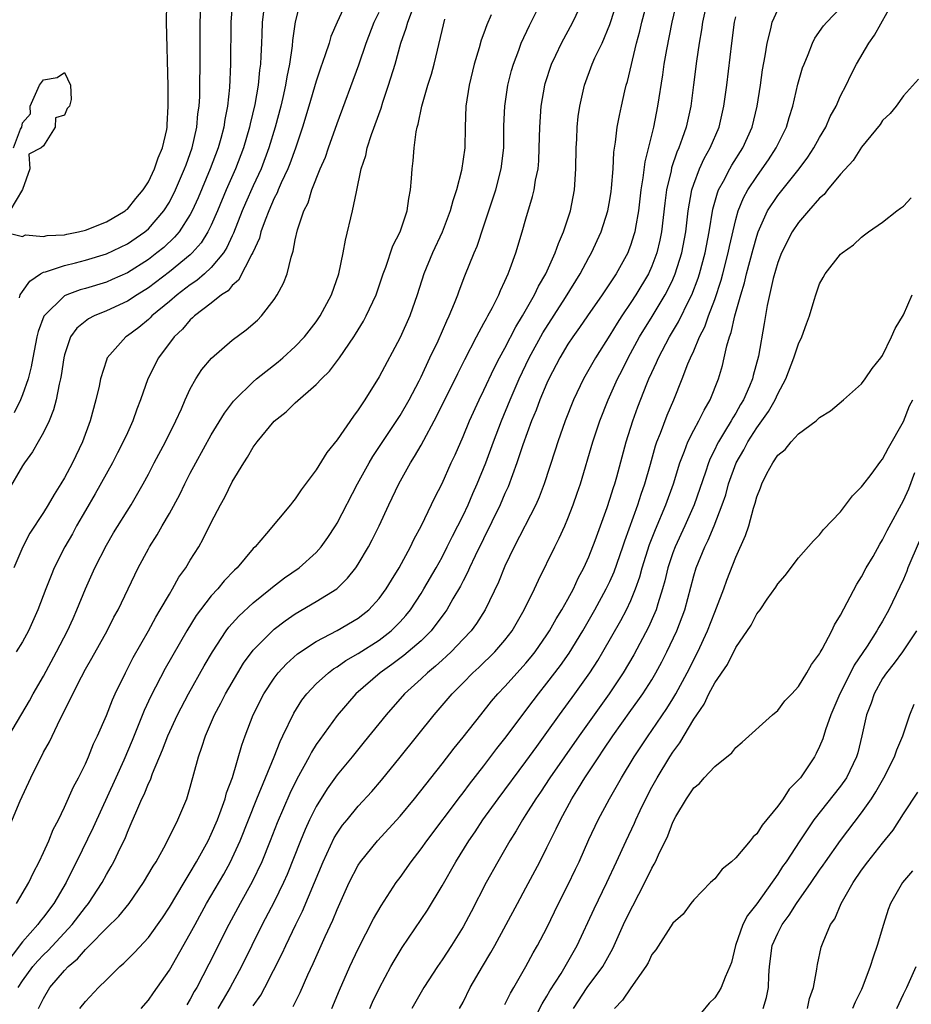
# Model space of a CAD drawing. Units: inches. Extents: x 2517000 to 2520000, y 1560000 to 1563000.
# Drawn here: x 2519175 to 2519260, y 1561793 to 1561887 of the extents above; entities that cross this region are included whole.
import ezdxf

# ---------------------------------------------------------------- set-up
doc = ezdxf.new("R2010")
doc.units = ezdxf.units.IN
doc.header["$MEASUREMENT"] = 0
doc.layers.add('LD25171560_2ft', color=65, linetype='Continuous')

msp = doc.modelspace()

# ---------------------------------------------------------------- linework, layer by layer
at = {"layer": 'LD25171560_2ft'}
for points, elevation in [([(2519180.474, 1561793), (2519181, 1561793.679), (2519182.257, 1561795), (2519183, 1561795.744), (2519184.267, 1561797), (2519184.67, 1561797.33), (2519185.669, 1561798.331), (2519187, 1561799.76), (2519188.345, 1561801.655), (2519189, 1561802.649), (2519190.402, 1561805), (2519191, 1561805.964), (2519191.605, 1561807), (2519192.706, 1561809), (2519193, 1561809.613), (2519193.584, 1561811), (2519193.946, 1561811.946), (2519194.313, 1561813), (2519194.452, 1561813.548), (2519195.013, 1561815.013), (2519195.9, 1561818.1), (2519196.215, 1561819), (2519196.993, 1561821), (2519198.008, 1561823), (2519199, 1561824.496), (2519199.387, 1561825), (2519200.157, 1561825.843), (2519201.211, 1561826.789), (2519203, 1561827.992), (2519205, 1561829.031), (2519207, 1561830.214), (2519207.45, 1561830.55), (2519208.006, 1561831), (2519209, 1561832.081), (2519209.68, 1561833), (2519210.171, 1561833.829), (2519210.911, 1561835), (2519211.988, 1561837), (2519212.315, 1561837.685), (2519213.027, 1561839.027), (2519214.305, 1561841.695), (2519215, 1561843.044), (2519215.878, 1561845), (2519216.237, 1561845.763), (2519217, 1561847.512), (2519217.616, 1561849), (2519218.541, 1561851), (2519219, 1561851.92), (2519219.978, 1561854.022), (2519220.492, 1561855), (2519221, 1561855.923), (2519222.035, 1561857.965), (2519222.687, 1561859), (2519223.815, 1561861), (2519224.182, 1561861.819), (2519224.883, 1561863), (2519225.79, 1561865), (2519226.09, 1561865.91), (2519226.579, 1561867), (2519227.243, 1561869), (2519227.641, 1561871), (2519227.767, 1561873), (2519227.783, 1561875), (2519227.836, 1561875.836), (2519227.883, 1561877), (2519227.99, 1561878.01), (2519228.131, 1561879), (2519228.572, 1561881), (2519229.329, 1561883), (2519229.579, 1561883.579), (2519230.259, 1561885), (2519231, 1561886.774), (2519232.355, 1561891)], 6348), ([(2519201.507, 1561889), (2519201, 1561887.032), (2519200.756, 1561885.244), (2519200.719, 1561884.719), (2519200.47, 1561883), (2519200.206, 1561881.794), (2519200.091, 1561881), (2519199.824, 1561879.824), (2519199.619, 1561879), (2519199.082, 1561877), (2519198.493, 1561875), (2519197.743, 1561873), (2519197, 1561871.394), (2519196.267, 1561869.733), (2519195.952, 1561869), (2519195.121, 1561866.879), (2519195, 1561866.642), (2519194.49, 1561865.51), (2519194.156, 1561865), (2519193, 1561863.604), (2519192.344, 1561863), (2519191.628, 1561862.372), (2519191, 1561861.965), (2519189.739, 1561861), (2519189, 1561860.364), (2519187.334, 1561859), (2519187.174, 1561858.826), (2519187, 1561858.668), (2519186.087, 1561857.912), (2519185, 1561857.101), (2519184.837, 1561857), (2519183.087, 1561855), (2519183, 1561854.772), (2519182.445, 1561853), (2519182.298, 1561852.298), (2519181.995, 1561851), (2519181.445, 1561849), (2519180.711, 1561847), (2519179.759, 1561845), (2519179, 1561843.576), (2519178.662, 1561843), (2519178.007, 1561841.993), (2519177.442, 1561841), (2519177, 1561840.283), (2519175.711, 1561838.289), (2519175.039, 1561837), (2519174.188, 1561835)], 6332), ([(2519195.011, 1561889), (2519194.876, 1561887), (2519194.844, 1561883), (2519194.75, 1561880.75), (2519194.554, 1561879), (2519194.286, 1561877.714), (2519194.187, 1561877), (2519193.902, 1561875.902), (2519193.646, 1561875), (2519192.907, 1561873), (2519191.745, 1561870.255), (2519191.181, 1561869), (2519191, 1561868.661), (2519189.933, 1561867), (2519189.508, 1561866.493), (2519188.468, 1561865.533), (2519187.815, 1561865), (2519187, 1561864.383), (2519185, 1561863.119), (2519183.538, 1561862.462), (2519183, 1561862.229), (2519181, 1561861.613), (2519180.512, 1561861.488), (2519179.213, 1561861), (2519179, 1561860.901), (2519177.024, 1561858.976), (2519176.491, 1561857.509), (2519176.373, 1561857), (2519175.982, 1561855), (2519175.842, 1561854.158), (2519175.54, 1561853), (2519175, 1561851.488), (2519174.808, 1561851), (2519174.221, 1561849.779)], 6328), ([(2519205.916, 1561889), (2519204.989, 1561887), (2519204.392, 1561885.608), (2519204.225, 1561885), (2519203.87, 1561883.87), (2519203.4, 1561882.6), (2519203, 1561881.381), (2519202.314, 1561879), (2519201.711, 1561877), (2519201.03, 1561874.97), (2519200.504, 1561873.495), (2519200.305, 1561873), (2519199.674, 1561871.674), (2519199.383, 1561871), (2519199.281, 1561870.719), (2519199, 1561870.204), (2519198.473, 1561869), (2519198.122, 1561868.122), (2519197.734, 1561867), (2519197.59, 1561866.41), (2519196.97, 1561865.031), (2519196.88, 1561864.88), (2519195.604, 1561862.395), (2519195, 1561861.887), (2519194.6, 1561861.4), (2519193.988, 1561861), (2519193, 1561860.221), (2519191.385, 1561859), (2519191.196, 1561858.804), (2519191, 1561858.642), (2519190.248, 1561857.752), (2519189.447, 1561857), (2519187.951, 1561855), (2519186.935, 1561853), (2519186.244, 1561851), (2519185.896, 1561850.103), (2519185.531, 1561849), (2519185, 1561847.872), (2519184.611, 1561847), (2519184.053, 1561845.947), (2519183.574, 1561845), (2519181.941, 1561842.059), (2519181, 1561840.467), (2519180.159, 1561839), (2519179.752, 1561838.248), (2519179.044, 1561837), (2519178.027, 1561835), (2519177.722, 1561834.278), (2519177.215, 1561833), (2519176.467, 1561831), (2519175.568, 1561829), (2519175, 1561827.934), (2519174.41, 1561827)], 6334), ([(2519174.712, 1561860.712), (2519174.787, 1561861), (2519175, 1561861.335), (2519175.689, 1561862.311), (2519176.729, 1561863), (2519177, 1561863.156), (2519177.205, 1561863.205), (2519179, 1561863.817), (2519180.059, 1561864.059), (2519181, 1561864.297), (2519183, 1561864.905), (2519185, 1561865.87), (2519186.65, 1561867), (2519187, 1561867.299), (2519188.476, 1561869), (2519189, 1561869.851), (2519189.582, 1561871), (2519190.455, 1561873), (2519190.59, 1561873.41), (2519191.175, 1561875), (2519191.622, 1561877), (2519191.73, 1561878.27), (2519191.842, 1561879), (2519191.895, 1561879.895), (2519191.919, 1561881), (2519191.93, 1561883), (2519191.931, 1561887), (2519192.022, 1561889)], 6326), ([(2519176.54, 1561793), (2519177, 1561793.973), (2519177.6, 1561795), (2519179, 1561796.632), (2519179.351, 1561797), (2519180.25, 1561797.75), (2519181, 1561798.619), (2519181.396, 1561799), (2519183, 1561800.649), (2519184.188, 1561801.812), (2519185.156, 1561803), (2519186.552, 1561805), (2519187.444, 1561806.556), (2519187.731, 1561807), (2519188.656, 1561808.656), (2519189.825, 1561811), (2519190.667, 1561813), (2519191, 1561814.089), (2519191.766, 1561817), (2519192.105, 1561817.895), (2519192.432, 1561819), (2519193.32, 1561821), (2519193.912, 1561822.088), (2519194.368, 1561823), (2519195.515, 1561825), (2519196.086, 1561825.914), (2519197, 1561827.141), (2519198.835, 1561829), (2519199, 1561829.145), (2519200.042, 1561829.958), (2519201, 1561830.618), (2519203, 1561831.778), (2519204.971, 1561833), (2519206, 1561834), (2519206.772, 1561835), (2519207, 1561835.337), (2519207.987, 1561837), (2519208.341, 1561837.659), (2519209.018, 1561839), (2519209.943, 1561841), (2519210.891, 1561843), (2519211.993, 1561845), (2519212.388, 1561845.612), (2519213, 1561846.698), (2519214.519, 1561849.481), (2519216.493, 1561853.508), (2519217.162, 1561854.838), (2519218.301, 1561857), (2519218.53, 1561857.471), (2519219, 1561858.303), (2519219.233, 1561858.767), (2519219.375, 1561859), (2519219.808, 1561859.808), (2519220.408, 1561861), (2519220.579, 1561861.421), (2519221, 1561862.303), (2519221.313, 1561863), (2519221.51, 1561863.51), (2519222.044, 1561865), (2519222.65, 1561867), (2519223, 1561868.25), (2519223.636, 1561870.365), (2519223.785, 1561871), (2519223.919, 1561871.919), (2519224.151, 1561873), (2519224.223, 1561873.778), (2519224.275, 1561875), (2519224.317, 1561877), (2519224.464, 1561879), (2519224.806, 1561881), (2519224.848, 1561881.152), (2519225.427, 1561883), (2519225.846, 1561883.846), (2519226.391, 1561885), (2519227.476, 1561887), (2519228.42, 1561889)], 6346), ([(2519186.301, 1561793), (2519187, 1561793.813), (2519187.483, 1561794.517), (2519189, 1561796.648), (2519191, 1561800.146), (2519191.448, 1561801), (2519192.553, 1561803), (2519194.182, 1561805.818), (2519194.831, 1561807), (2519195, 1561807.343), (2519195.756, 1561809), (2519197.336, 1561813), (2519198.997, 1561816.998), (2519199.551, 1561818.449), (2519199.834, 1561819), (2519200.856, 1561821.144), (2519201.625, 1561822.375), (2519202.102, 1561823), (2519203, 1561823.946), (2519204.167, 1561825), (2519204.642, 1561825.358), (2519205, 1561825.565), (2519205.843, 1561826.157), (2519207, 1561826.829), (2519209, 1561828.119), (2519210.156, 1561829), (2519211, 1561829.839), (2519211.552, 1561830.448), (2519211.981, 1561831), (2519213, 1561832.556), (2519213.277, 1561833), (2519214.429, 1561835), (2519215, 1561836.028), (2519215.504, 1561837), (2519215.984, 1561838.016), (2519216.507, 1561839), (2519217, 1561839.987), (2519217.477, 1561841), (2519217.932, 1561842.068), (2519218.364, 1561843), (2519219.181, 1561845), (2519219.906, 1561847), (2519220.666, 1561849), (2519221.49, 1561851), (2519222.355, 1561853), (2519223.301, 1561855), (2519224.601, 1561857.399), (2519226.763, 1561860.763), (2519228.169, 1561863), (2519229, 1561864.551), (2519229.256, 1561865), (2519230.161, 1561867), (2519230.806, 1561869), (2519231, 1561870.051), (2519231.132, 1561870.868), (2519231.172, 1561871.172), (2519231.306, 1561873), (2519231.39, 1561874.61), (2519231.55, 1561875.55), (2519231.712, 1561877), (2519231.908, 1561878.092), (2519232.103, 1561879), (2519232.432, 1561880.432), (2519232.568, 1561881), (2519232.673, 1561881.326), (2519233.541, 1561885), (2519233.856, 1561886.144), (2519234.051, 1561887), (2519234.59, 1561889)], 6350), ([(2519237.398, 1561889), (2519236.907, 1561887), (2519236.387, 1561884.387), (2519236.162, 1561883), (2519236.023, 1561881.976), (2519235.551, 1561879), (2519235.153, 1561877), (2519234.325, 1561873.675), (2519234.149, 1561872.149), (2519233.962, 1561871), (2519233.722, 1561869), (2519233.429, 1561867.429), (2519233.366, 1561867), (2519233.29, 1561866.71), (2519233, 1561865.79), (2519232.791, 1561865.208), (2519232.703, 1561865), (2519231.611, 1561863), (2519230.27, 1561861), (2519228.867, 1561859), (2519228.117, 1561857.884), (2519227.467, 1561857), (2519227, 1561856.293), (2519226.226, 1561855), (2519225.189, 1561853), (2519225, 1561852.585), (2519224.335, 1561851), (2519223.975, 1561850.025), (2519223.539, 1561849), (2519222.703, 1561846.703), (2519222.144, 1561845), (2519221.298, 1561842.702), (2519221, 1561842.073), (2519220.537, 1561841), (2519218.146, 1561836.146), (2519217.618, 1561835), (2519217.436, 1561834.563), (2519217, 1561833.746), (2519216.755, 1561833.245), (2519216.034, 1561832.034), (2519215.444, 1561831), (2519215.265, 1561830.735), (2519213.955, 1561829), (2519213, 1561828.051), (2519211.366, 1561826.634), (2519210.218, 1561825.782), (2519209.107, 1561825), (2519206.793, 1561823), (2519205, 1561820.932), (2519203.345, 1561818.655), (2519203, 1561818.152), (2519202.553, 1561817.447), (2519202.325, 1561817), (2519201.143, 1561814.857), (2519200.495, 1561813.505), (2519199.29, 1561810.71), (2519198.628, 1561809), (2519197.825, 1561807), (2519196.907, 1561805.093), (2519195.747, 1561803), (2519194.664, 1561801), (2519192.767, 1561797.233), (2519191.611, 1561795), (2519191.381, 1561794.619), (2519191, 1561793.902), (2519190.654, 1561793.346)], 6352), ([(2519240.27, 1561889), (2519239.837, 1561887), (2519239.733, 1561886.267), (2519239.509, 1561885), (2519239.263, 1561883.263), (2519238.982, 1561881.018), (2519238.706, 1561879), (2519238.268, 1561877), (2519237.903, 1561875.903), (2519237.57, 1561875), (2519237.387, 1561874.613), (2519236.884, 1561873.116), (2519236.832, 1561872.832), (2519236.415, 1561871), (2519236.253, 1561869.747), (2519235.934, 1561867), (2519235.777, 1561866.223), (2519235.49, 1561865), (2519235, 1561863.725), (2519234.67, 1561863), (2519233.471, 1561861), (2519233, 1561860.269), (2519232.129, 1561859), (2519231.684, 1561858.316), (2519231, 1561857.172), (2519229.63, 1561855), (2519228.486, 1561853), (2519227.529, 1561851), (2519226.735, 1561849), (2519226.035, 1561847), (2519225.789, 1561846.211), (2519224.732, 1561843), (2519224.259, 1561841.741), (2519223.93, 1561841), (2519221.879, 1561837), (2519221, 1561835.154), (2519220.375, 1561833.625), (2519219.122, 1561831), (2519218.296, 1561829.704), (2519217.762, 1561829), (2519217, 1561828.191), (2519215.864, 1561827), (2519215.427, 1561826.573), (2519215, 1561826.202), (2519214.378, 1561825.622), (2519213.598, 1561825), (2519213, 1561824.429), (2519211.432, 1561823), (2519209.667, 1561821), (2519207.591, 1561818.409), (2519206.445, 1561817), (2519205, 1561815.26), (2519204.055, 1561813.945), (2519203, 1561812.244), (2519202.375, 1561811), (2519201.935, 1561810.065), (2519201.492, 1561809), (2519200.233, 1561805.767), (2519199.893, 1561805), (2519199, 1561803.173), (2519197.859, 1561801), (2519195.872, 1561797), (2519194.813, 1561795), (2519194.119, 1561793.881), (2519193.617, 1561793)], 6354), ([(2519208.11, 1561793), (2519208.382, 1561793.618), (2519209.03, 1561794.97), (2519210.124, 1561797), (2519210.435, 1561797.565), (2519211.193, 1561798.807), (2519213.61, 1561802.39), (2519215, 1561804.683), (2519216.308, 1561807), (2519217.54, 1561809), (2519218.143, 1561809.857), (2519218.901, 1561811), (2519220.357, 1561813), (2519223, 1561816.534), (2519224.023, 1561817.977), (2519225, 1561819.311), (2519226.196, 1561821), (2519227.663, 1561823), (2519229.098, 1561825), (2519229.838, 1561826.162), (2519230.345, 1561827), (2519232.034, 1561829.966), (2519232.576, 1561831), (2519233, 1561831.89), (2519233.458, 1561833), (2519233.864, 1561834.136), (2519234.095, 1561835), (2519234.782, 1561837.218), (2519235.338, 1561838.662), (2519236.346, 1561841), (2519237.054, 1561843), (2519237.661, 1561845), (2519238.114, 1561846.114), (2519238.431, 1561847), (2519239, 1561848.116), (2519239.485, 1561849), (2519239.98, 1561850.019), (2519240.573, 1561851), (2519241.367, 1561853), (2519241.73, 1561854.27), (2519241.906, 1561855), (2519242.146, 1561856.146), (2519242.405, 1561857), (2519242.575, 1561857.425), (2519242.929, 1561859), (2519243.491, 1561861), (2519243.843, 1561862.158), (2519244.035, 1561863), (2519244.648, 1561865.352), (2519245, 1561866.585), (2519245.142, 1561867), (2519246.042, 1561869), (2519247, 1561870.485), (2519249.036, 1561873), (2519249.883, 1561874.117), (2519250.462, 1561875), (2519251, 1561876.013), (2519251.578, 1561877), (2519252.015, 1561877.985), (2519252.563, 1561879), (2519253, 1561879.956), (2519253.529, 1561881), (2519253.992, 1561882.008), (2519254.519, 1561883), (2519255.702, 1561885), (2519256.24, 1561885.759), (2519258.036, 1561889)], 6362), ([(2519173.209, 1561867), (2519175, 1561866.567), (2519175.281, 1561866.719), (2519177, 1561866.552), (2519177.35, 1561866.65), (2519179, 1561866.73), (2519179.216, 1561866.784), (2519180.344, 1561867), (2519181, 1561867.167), (2519183, 1561867.964), (2519184.779, 1561869), (2519184.893, 1561869.107), (2519185, 1561869.183), (2519185.811, 1561870.19), (2519186.509, 1561871), (2519187, 1561871.764), (2519187.601, 1561873), (2519187.937, 1561874.063), (2519188.354, 1561875), (2519188.749, 1561876.749), (2519188.783, 1561877), (2519188.779, 1561877.221), (2519188.896, 1561879), (2519188.88, 1561880.88), (2519188.733, 1561887), (2519188.759, 1561888.759)], 6324), ([(2519197.981, 1561887.981), (2519197.853, 1561887), (2519197.824, 1561885.824), (2519197.776, 1561885), (2519197.739, 1561883.739), (2519197.685, 1561883), (2519197.593, 1561882.407), (2519197.473, 1561881), (2519197.156, 1561879.156), (2519196.708, 1561877.292), (2519196.652, 1561877), (2519196.071, 1561875), (2519195.311, 1561873), (2519194.431, 1561871), (2519193.588, 1561869), (2519193, 1561867.652), (2519192.68, 1561867), (2519192.039, 1561865.962), (2519191.191, 1561865), (2519191, 1561864.822), (2519189, 1561863.188), (2519187, 1561861.675), (2519185.92, 1561861), (2519185, 1561860.392), (2519183, 1561859.469), (2519181.833, 1561859), (2519181.291, 1561858.709), (2519180.18, 1561857.82), (2519179.583, 1561857), (2519179, 1561855.291), (2519178.927, 1561855), (2519178.692, 1561853.308), (2519178.631, 1561853), (2519178.503, 1561852.503), (2519178.213, 1561851), (2519177.955, 1561850.045), (2519177.532, 1561849), (2519177, 1561847.881), (2519176.506, 1561847), (2519175.95, 1561846.05), (2519175.188, 1561845), (2519175, 1561844.701), (2519173.643, 1561842.357)], 6330), ([(2519173.701, 1561819), (2519175.674, 1561822.326), (2519176.033, 1561823), (2519177, 1561824.685), (2519178.249, 1561827), (2519179.29, 1561829), (2519179.815, 1561830.185), (2519180.196, 1561831), (2519180.998, 1561833.003), (2519181.882, 1561835), (2519183, 1561837.157), (2519183.682, 1561838.318), (2519185.345, 1561841), (2519186.506, 1561843), (2519187, 1561843.918), (2519187.555, 1561845), (2519188.621, 1561847), (2519189.624, 1561849), (2519190.147, 1561850.147), (2519190.509, 1561851), (2519191, 1561852.062), (2519191.527, 1561853), (2519192.101, 1561853.899), (2519193.01, 1561854.99), (2519195, 1561856.7), (2519196.337, 1561857.662), (2519197.391, 1561858.609), (2519197.796, 1561859), (2519199, 1561860.554), (2519199.295, 1561861), (2519199.885, 1561862.115), (2519200.224, 1561863), (2519200.611, 1561864.611), (2519200.819, 1561865.181), (2519201, 1561866.247), (2519201.214, 1561867.215), (2519201.809, 1561869), (2519202.225, 1561869.776), (2519202.59, 1561871), (2519203.392, 1561873), (2519203.876, 1561874.124), (2519204.163, 1561875), (2519205, 1561877.335), (2519207.069, 1561882.931), (2519207.774, 1561885), (2519208.538, 1561887), (2519209, 1561887.928)], 6336), ([(2519173.723, 1561810.277), (2519174.793, 1561812.793), (2519175.796, 1561815), (2519177, 1561817.419), (2519177.57, 1561818.43), (2519178.584, 1561820.584), (2519178.874, 1561821.126), (2519179, 1561821.406), (2519179.553, 1561822.447), (2519179.803, 1561823), (2519180.62, 1561824.62), (2519181, 1561825.327), (2519181.611, 1561826.389), (2519183.057, 1561829), (2519183.713, 1561830.287), (2519184.107, 1561831), (2519186.038, 1561835), (2519187, 1561836.818), (2519187.1, 1561837), (2519187.851, 1561838.149), (2519188.321, 1561839), (2519189, 1561840.16), (2519190.002, 1561841.998), (2519190.481, 1561843), (2519191, 1561844.019), (2519191.524, 1561845), (2519193, 1561847.664), (2519194.256, 1561849.744), (2519195.123, 1561850.877), (2519195.235, 1561851), (2519197, 1561852.717), (2519197.324, 1561853), (2519199.379, 1561854.621), (2519199.814, 1561855), (2519201, 1561856.071), (2519201.894, 1561857), (2519203, 1561858.439), (2519203.387, 1561859), (2519204.452, 1561861), (2519205.153, 1561863), (2519205.577, 1561865), (2519205.792, 1561866.208), (2519206.461, 1561869), (2519206.832, 1561870.832), (2519207.301, 1561873), (2519207.723, 1561874.277), (2519207.869, 1561875), (2519208.283, 1561876.283), (2519209.191, 1561878.809), (2519209.358, 1561879.358), (2519209.91, 1561881), (2519210.525, 1561883), (2519211.083, 1561885), (2519211.59, 1561886.41), (2519211.74, 1561887), (2519212.168, 1561888.168)], 6338), ([(2519174.588, 1561795), (2519175, 1561795.653), (2519175.993, 1561797), (2519176.457, 1561797.543), (2519177, 1561798.109), (2519177.458, 1561798.542), (2519179.745, 1561801), (2519181, 1561802.653), (2519181.287, 1561803), (2519182.591, 1561805), (2519183, 1561805.766), (2519183.458, 1561806.542), (2519183.708, 1561807), (2519184.343, 1561808.343), (2519184.778, 1561809.222), (2519185, 1561809.8), (2519185.375, 1561810.625), (2519185.886, 1561811.886), (2519186.378, 1561813), (2519186.587, 1561813.413), (2519187, 1561814.444), (2519187.189, 1561814.811), (2519187.39, 1561815.39), (2519188.356, 1561817.644), (2519188.859, 1561819), (2519189.781, 1561821), (2519190.829, 1561823), (2519192.329, 1561825.671), (2519193.101, 1561827), (2519194.433, 1561829), (2519194.671, 1561829.329), (2519195.614, 1561830.386), (2519197, 1561831.676), (2519198.643, 1561833), (2519198.83, 1561833.17), (2519199.968, 1561834.032), (2519201.369, 1561835), (2519203, 1561836.462), (2519203.476, 1561837), (2519204.112, 1561837.888), (2519204.852, 1561839), (2519205, 1561839.245), (2519206.95, 1561843), (2519208.046, 1561845), (2519208.4, 1561845.6), (2519211, 1561849.526), (2519211.856, 1561851), (2519212.812, 1561852.812), (2519213, 1561853.183), (2519213.844, 1561855), (2519214.616, 1561856.616), (2519215.458, 1561858.542), (2519215.693, 1561859), (2519216.199, 1561860.199), (2519216.5, 1561861), (2519216.625, 1561861.375), (2519217.182, 1561862.819), (2519218.051, 1561865), (2519218.34, 1561865.66), (2519219, 1561867.587), (2519219.851, 1561870.149), (2519220.114, 1561871), (2519220.644, 1561873), (2519220.88, 1561875), (2519220.897, 1561877.103), (2519220.977, 1561879), (2519221.284, 1561881), (2519221.628, 1561882.372), (2519221.802, 1561883), (2519222.308, 1561884.308), (2519222.556, 1561885), (2519223.334, 1561886.665), (2519224.014, 1561888.014)], 6344), ([(2519200.808, 1561793.192), (2519201, 1561793.596), (2519201.478, 1561794.522), (2519202.22, 1561796.22), (2519202.717, 1561797.283), (2519203.86, 1561799.86), (2519204.587, 1561801.413), (2519205, 1561802.431), (2519206.159, 1561805), (2519207, 1561806.659), (2519207.22, 1561807), (2519208.837, 1561809), (2519211, 1561811.348), (2519212.361, 1561813), (2519215, 1561816.315), (2519216.172, 1561817.828), (2519217, 1561818.847), (2519218.69, 1561821), (2519219.719, 1561822.281), (2519220.33, 1561823), (2519221, 1561823.705), (2519222.153, 1561825), (2519223, 1561825.923), (2519223.488, 1561826.512), (2519223.869, 1561827), (2519225, 1561828.625), (2519225.244, 1561829), (2519225.867, 1561830.133), (2519226.425, 1561831), (2519227, 1561832.02), (2519227.529, 1561833), (2519227.985, 1561834.015), (2519228.523, 1561835), (2519229, 1561836.044), (2519229.603, 1561837.603), (2519230.733, 1561840.733), (2519231, 1561841.527), (2519231.339, 1561842.661), (2519231.462, 1561843), (2519231.652, 1561843.652), (2519232.56, 1561847), (2519233.198, 1561849), (2519233.678, 1561850.323), (2519234.527, 1561852.527), (2519234.719, 1561853), (2519235, 1561853.623), (2519235.445, 1561854.556), (2519235.622, 1561855), (2519236.699, 1561857), (2519237.558, 1561858.442), (2519238.603, 1561860.603), (2519238.808, 1561861), (2519239.409, 1561862.591), (2519239.536, 1561863), (2519240.076, 1561865), (2519240.46, 1561867), (2519240.823, 1561869.177), (2519241.259, 1561870.742), (2519241.366, 1561871), (2519241.824, 1561871.824), (2519242.427, 1561873), (2519242.632, 1561873.369), (2519243.667, 1561875), (2519244.566, 1561877), (2519245.055, 1561879), (2519245.354, 1561881), (2519245.544, 1561882.456), (2519245.794, 1561883.794), (2519245.983, 1561885), (2519246.345, 1561886.345), (2519246.481, 1561887), (2519247, 1561888.149)], 6358), ([(2519204.5, 1561793), (2519205.232, 1561794.768), (2519206.216, 1561797), (2519207, 1561798.706), (2519208.461, 1561801.54), (2519209.194, 1561802.806), (2519210.638, 1561805), (2519211, 1561805.487), (2519212.062, 1561807), (2519213, 1561808.212), (2519213.541, 1561809), (2519216.751, 1561813.249), (2519217, 1561813.555), (2519217.617, 1561814.383), (2519219, 1561816.139), (2519220.228, 1561817.772), (2519221, 1561818.743), (2519223.674, 1561822.327), (2519224.191, 1561823), (2519225, 1561823.993), (2519226.301, 1561825.699), (2519227.119, 1561826.882), (2519228.41, 1561829), (2519229.574, 1561831), (2519230.664, 1561833), (2519231, 1561833.707), (2519231.399, 1561834.601), (2519232.231, 1561837), (2519232.416, 1561837.584), (2519233.663, 1561841), (2519233.991, 1561842.009), (2519234.35, 1561843), (2519234.888, 1561844.888), (2519235.365, 1561846.635), (2519235.491, 1561847), (2519235.827, 1561847.827), (2519236.461, 1561849.538), (2519237.109, 1561851), (2519237.909, 1561853), (2519238.45, 1561854.45), (2519238.681, 1561855), (2519239, 1561855.682), (2519239.556, 1561857), (2519240.046, 1561857.954), (2519240.414, 1561859), (2519241, 1561860.56), (2519241.598, 1561862.402), (2519241.759, 1561863), (2519242.276, 1561865), (2519242.394, 1561865.606), (2519243, 1561868.18), (2519243.232, 1561869), (2519243.744, 1561870.256), (2519244.156, 1561871), (2519245, 1561872.285), (2519245.532, 1561873), (2519246.129, 1561873.871), (2519246.866, 1561875), (2519247.83, 1561877), (2519248.086, 1561877.914), (2519248.436, 1561879), (2519248.927, 1561881.073), (2519249.374, 1561882.626), (2519249.516, 1561883), (2519249.904, 1561883.904), (2519250.322, 1561885), (2519250.551, 1561885.449), (2519251.375, 1561886.625), (2519251.684, 1561887), (2519253, 1561888.342)], 6360), ([(2519219.674, 1561887.674), (2519219.266, 1561886.734), (2519219, 1561885.947), (2519218.741, 1561885.259), (2519218.549, 1561884.55), (2519218.075, 1561883), (2519217.586, 1561881), (2519217.274, 1561879), (2519217.205, 1561877), (2519217.159, 1561875), (2519216.847, 1561872.847), (2519216.378, 1561871), (2519216.029, 1561869.971), (2519215.79, 1561869), (2519215.008, 1561866.992), (2519214.081, 1561865), (2519213.253, 1561863), (2519212.616, 1561861), (2519211.919, 1561859), (2519211, 1561856.93), (2519209, 1561853.188), (2519207.634, 1561851), (2519207.369, 1561850.631), (2519207, 1561850.038), (2519206.549, 1561849.451), (2519205, 1561847.179), (2519204.011, 1561845.989), (2519203, 1561844.344), (2519201.563, 1561842.436), (2519201, 1561841.557), (2519200.745, 1561841.256), (2519200.556, 1561841), (2519198.265, 1561838.265), (2519197.18, 1561837), (2519197, 1561836.824), (2519195.468, 1561835), (2519195.223, 1561834.777), (2519194.241, 1561833.759), (2519193.608, 1561833), (2519193, 1561832.339), (2519191.969, 1561831), (2519191.56, 1561830.44), (2519190.673, 1561829), (2519188.598, 1561825.402), (2519187.227, 1561822.773), (2519186.605, 1561821.395), (2519185.462, 1561818.538), (2519184.672, 1561816.672), (2519183.899, 1561815), (2519181.751, 1561810.249), (2519180.152, 1561807), (2519179.761, 1561806.239), (2519179.171, 1561805), (2519177.984, 1561803), (2519177, 1561801.704), (2519176.683, 1561801.317), (2519176.46, 1561801), (2519175, 1561799.351), (2519173.227, 1561797)], 6342), ([(2519174.428, 1561803), (2519175.605, 1561805), (2519176.034, 1561805.966), (2519176.586, 1561807), (2519177, 1561807.872), (2519177.506, 1561809), (2519177.93, 1561810.07), (2519178.428, 1561811), (2519179, 1561812.187), (2519179.867, 1561814.133), (2519180.338, 1561815), (2519181, 1561816.32), (2519181.3, 1561817), (2519181.783, 1561818.217), (2519182.156, 1561819), (2519183, 1561820.923), (2519183.588, 1561822.412), (2519183.851, 1561823), (2519184.805, 1561825), (2519185.548, 1561826.452), (2519187.007, 1561829), (2519187.708, 1561830.291), (2519188.14, 1561831), (2519189, 1561832.5), (2519189.308, 1561833), (2519189.904, 1561834.096), (2519190.559, 1561835), (2519191, 1561835.74), (2519191.798, 1561837), (2519192.228, 1561837.772), (2519193, 1561839.331), (2519193.868, 1561841), (2519194.276, 1561841.724), (2519195, 1561843.195), (2519196.095, 1561845), (2519196.467, 1561845.533), (2519197, 1561846.485), (2519197.372, 1561847), (2519199, 1561848.964), (2519200.144, 1561849.856), (2519201, 1561850.722), (2519203, 1561852.459), (2519203.497, 1561853), (2519204.272, 1561853.728), (2519205.214, 1561855), (2519206.59, 1561857), (2519206.753, 1561857.247), (2519207.507, 1561858.493), (2519207.778, 1561859), (2519208.705, 1561861), (2519209.388, 1561863), (2519209.65, 1561863.65), (2519210.322, 1561865.679), (2519211.011, 1561867), (2519211.674, 1561869), (2519211.821, 1561870.179), (2519211.997, 1561871), (2519212.084, 1561872.084), (2519212.136, 1561873), (2519212.237, 1561873.763), (2519212.333, 1561875), (2519212.529, 1561876.529), (2519212.638, 1561877), (2519212.73, 1561877.27), (2519213.065, 1561879), (2519213.652, 1561881), (2519213.98, 1561882.019), (2519214.242, 1561883), (2519215, 1561886.179), (2519215.279, 1561887.279)], 6340), ([(2519197, 1561793.271), (2519197.717, 1561794.283), (2519198.116, 1561795), (2519199.753, 1561798.247), (2519200.092, 1561799), (2519201.062, 1561801), (2519201.711, 1561802.289), (2519202.85, 1561805), (2519203.655, 1561807), (2519204.729, 1561809.271), (2519205, 1561809.723), (2519205.522, 1561810.478), (2519205.939, 1561811), (2519207, 1561812.291), (2519208.3, 1561813.7), (2519209.227, 1561814.773), (2519211, 1561816.946), (2519214.245, 1561821), (2519215.966, 1561823), (2519217, 1561824.032), (2519217.94, 1561825), (2519218.495, 1561825.505), (2519220.032, 1561827), (2519221, 1561828.113), (2519221.683, 1561829), (2519222.825, 1561831), (2519223.81, 1561833), (2519224.187, 1561833.813), (2519225.741, 1561837), (2519226.168, 1561837.832), (2519226.702, 1561839), (2519227, 1561839.696), (2519227.514, 1561841), (2519227.896, 1561842.104), (2519228.187, 1561843), (2519229.363, 1561847), (2519230.031, 1561849), (2519230.824, 1561851), (2519231.723, 1561853), (2519232.163, 1561853.837), (2519232.733, 1561855), (2519233.839, 1561857), (2519235.045, 1561858.955), (2519236.266, 1561861), (2519236.527, 1561861.473), (2519237, 1561862.481), (2519237.224, 1561863), (2519237.851, 1561865), (2519238.23, 1561867), (2519238.474, 1561869), (2519238.82, 1561871), (2519239, 1561871.558), (2519239.541, 1561873), (2519239.996, 1561874.004), (2519240.564, 1561875), (2519241.41, 1561877), (2519241.875, 1561879), (2519242.143, 1561881), (2519242.618, 1561885), (2519242.896, 1561887), (2519243, 1561887.502)], 6356), ([(2519174.134, 1561875), (2519174.804, 1561876.804), (2519174.923, 1561877), (2519175, 1561877.387), (2519175.754, 1561878.246), (2519175.725, 1561879), (2519176.619, 1561881), (2519177, 1561881.509), (2519178.298, 1561881.702), (2519179, 1561882.192), (2519179.565, 1561881), (2519179.63, 1561879.631), (2519179.468, 1561879), (2519179.244, 1561878.756), (2519179, 1561878.141), (2519178.133, 1561877.867), (2519178.102, 1561877), (2519177, 1561875.216), (2519176.787, 1561875), (2519175.594, 1561874.406), (2519175.71, 1561873), (2519175, 1561871.036), (2519173.789, 1561869)], 6324), ([(2519260.429, 1561881.571), (2519259, 1561879.982), (2519258.283, 1561879), (2519257.728, 1561878.272), (2519257, 1561877.618), (2519256.765, 1561877.235), (2519255, 1561875.067), (2519254.19, 1561873.81), (2519253, 1561872.51), (2519251.748, 1561871), (2519251.42, 1561870.58), (2519251, 1561870.214), (2519249.924, 1561869), (2519249, 1561867.914), (2519248.388, 1561867), (2519247.359, 1561865), (2519247, 1561864.081), (2519246.567, 1561862.567), (2519246, 1561860), (2519245.72, 1561858.28), (2519245.158, 1561855.157), (2519244.668, 1561853.331), (2519244.593, 1561853), (2519244.312, 1561852.312), (2519243.736, 1561851), (2519243.456, 1561850.544), (2519243, 1561849.738), (2519242.713, 1561849.287), (2519242.566, 1561849), (2519241.943, 1561847.943), (2519241.36, 1561847), (2519241.235, 1561846.765), (2519241, 1561846.256), (2519240.572, 1561845.429), (2519240.402, 1561845), (2519240.112, 1561844.112), (2519239.043, 1561841), (2519238.156, 1561839), (2519237.215, 1561837), (2519237, 1561836.424), (2519236.528, 1561835), (2519236.237, 1561833.764), (2519236.024, 1561833), (2519235.559, 1561831.56), (2519235.405, 1561831), (2519235.295, 1561830.706), (2519234.669, 1561829.332), (2519233.288, 1561826.712), (2519232.28, 1561825), (2519230.935, 1561823), (2519228.077, 1561819), (2519225.291, 1561815), (2519224.38, 1561813.621), (2519223.944, 1561813), (2519223, 1561811.495), (2519222.665, 1561811), (2519222.061, 1561809.939), (2519221.453, 1561809), (2519220.306, 1561807), (2519219.2, 1561805), (2519217.77, 1561802.23), (2519217, 1561800.776), (2519215.905, 1561799), (2519215, 1561797.636), (2519214.559, 1561797), (2519213.255, 1561795), (2519212.126, 1561793)], 6364), ([(2519216.678, 1561793), (2519217, 1561793.618), (2519217.682, 1561795), (2519218.845, 1561797), (2519219.661, 1561798.339), (2519220.032, 1561799), (2519221.124, 1561801), (2519222.182, 1561803), (2519223, 1561804.499), (2519224.325, 1561807), (2519225, 1561808.341), (2519225.31, 1561809), (2519225.88, 1561810.12), (2519226.28, 1561811), (2519227.364, 1561813), (2519228.012, 1561813.988), (2519228.601, 1561815), (2519229.937, 1561817), (2519230.378, 1561817.622), (2519231.289, 1561819), (2519233, 1561821.402), (2519233.682, 1561822.318), (2519234.157, 1561823), (2519235, 1561824.328), (2519235.398, 1561825), (2519235.956, 1561826.043), (2519236.438, 1561827), (2519237.371, 1561829), (2519238.134, 1561831), (2519239, 1561834.244), (2519239.229, 1561835), (2519240.057, 1561837), (2519240.381, 1561837.619), (2519240.953, 1561839), (2519241.72, 1561841), (2519242.042, 1561841.958), (2519242.32, 1561843), (2519243.045, 1561845), (2519243.761, 1561846.24), (2519244.157, 1561847), (2519245, 1561848.33), (2519245.496, 1561849), (2519246.116, 1561849.885), (2519246.748, 1561851), (2519247, 1561851.561), (2519247.782, 1561853), (2519248.546, 1561855), (2519249, 1561856.353), (2519249.318, 1561857), (2519249.75, 1561858.25), (2519250.043, 1561859), (2519250.49, 1561860.49), (2519250.623, 1561861), (2519251, 1561862.063), (2519251.324, 1561862.676), (2519251.53, 1561863), (2519253, 1561864.878), (2519253.137, 1561865), (2519254.222, 1561865.778), (2519255, 1561866.492), (2519255.286, 1561866.714), (2519255.674, 1561867), (2519257, 1561867.922), (2519258.355, 1561869), (2519258.722, 1561869.278), (2519259, 1561869.453), (2519259.743, 1561870.257)], 6366), ([(2519221, 1561793.389), (2519221.519, 1561794.481), (2519221.845, 1561795), (2519223, 1561797.011), (2519223.696, 1561798.304), (2519224.111, 1561799), (2519225, 1561800.694), (2519226.113, 1561803), (2519227, 1561804.757), (2519227.724, 1561806.276), (2519228.063, 1561807), (2519229, 1561809.099), (2519229.887, 1561811), (2519230.951, 1561813), (2519232.102, 1561815), (2519233.322, 1561817), (2519234.64, 1561819), (2519235, 1561819.503), (2519236.419, 1561821.581), (2519237, 1561822.516), (2519237.286, 1561823), (2519238.379, 1561825), (2519239.397, 1561827), (2519240.308, 1561829), (2519241, 1561830.769), (2519241.173, 1561831.172), (2519241.864, 1561833), (2519242.163, 1561833.837), (2519243, 1561836), (2519243.937, 1561838.063), (2519244.235, 1561839), (2519244.696, 1561840.696), (2519244.852, 1561841.148), (2519245, 1561841.751), (2519245.369, 1561842.631), (2519245.497, 1561843), (2519245.978, 1561843.978), (2519246.538, 1561845), (2519247, 1561845.717), (2519247.727, 1561846.272), (2519248.285, 1561847), (2519249, 1561847.763), (2519250.685, 1561849), (2519251, 1561849.314), (2519252.033, 1561849.967), (2519253.281, 1561851), (2519255, 1561852.53), (2519255.352, 1561853), (2519256.007, 1561853.993), (2519256.839, 1561855), (2519257, 1561855.224), (2519257.852, 1561857), (2519258.202, 1561857.798), (2519259, 1561859.088), (2519259.82, 1561861)], 6368), ([(2519223.287, 1561791), (2519224.536, 1561793.464), (2519225, 1561794.192), (2519225.293, 1561794.707), (2519226.343, 1561796.343), (2519226.745, 1561797), (2519227.892, 1561799), (2519229.498, 1561802.502), (2519230.713, 1561805), (2519231.643, 1561807), (2519232.542, 1561809), (2519233.336, 1561810.664), (2519233.471, 1561811), (2519233.881, 1561811.881), (2519234.42, 1561813), (2519235, 1561814.086), (2519235.503, 1561815), (2519236.722, 1561817), (2519237, 1561817.429), (2519237.684, 1561818.315), (2519239, 1561820.57), (2519239.278, 1561821), (2519239.983, 1561822.017), (2519240.436, 1561823), (2519241, 1561824.046), (2519242.216, 1561825.785), (2519243, 1561827.418), (2519244.465, 1561829.535), (2519245, 1561830.619), (2519245.327, 1561831), (2519246.013, 1561832.013), (2519246.84, 1561833.16), (2519247, 1561833.465), (2519247.725, 1561834.274), (2519249, 1561835.953), (2519250.417, 1561837.583), (2519251, 1561838.137), (2519251.354, 1561838.646), (2519253, 1561840.34), (2519254.128, 1561841.872), (2519255, 1561842.701), (2519255.115, 1561842.885), (2519255.904, 1561843.904), (2519256.838, 1561845.162), (2519257, 1561845.349), (2519257.564, 1561846.436), (2519259, 1561848.945), (2519259.58, 1561850.42), (2519259.879, 1561851)], 6370), ([(2519227.524, 1561793), (2519228.844, 1561795), (2519230.33, 1561797), (2519231.27, 1561798.73), (2519232.291, 1561801), (2519233, 1561802.457), (2519233.196, 1561802.804), (2519234.34, 1561805), (2519235, 1561806.384), (2519235.232, 1561806.768), (2519235.348, 1561807), (2519235.638, 1561807.638), (2519236.534, 1561809.466), (2519237, 1561810.752), (2519237.305, 1561811.305), (2519238.32, 1561813), (2519239, 1561814.046), (2519239.546, 1561814.454), (2519239.992, 1561815), (2519241, 1561816.078), (2519242.62, 1561817.379), (2519243, 1561817.891), (2519243.608, 1561818.392), (2519246.512, 1561821), (2519247, 1561821.406), (2519247.68, 1561822.32), (2519248.362, 1561823), (2519249, 1561823.688), (2519249.788, 1561825), (2519250.215, 1561825.785), (2519251, 1561826.789), (2519251.064, 1561826.936), (2519251.257, 1561827.257), (2519252.155, 1561829), (2519252.426, 1561829.574), (2519253, 1561830.477), (2519254.549, 1561833.451), (2519255, 1561834.153), (2519255.452, 1561835), (2519256.089, 1561836.089), (2519256.742, 1561837.258), (2519257, 1561837.661), (2519257.445, 1561838.555), (2519259, 1561841.415), (2519259.49, 1561842.51), (2519260.075, 1561844.075)], 6372), ([(2519260.479, 1561837.521), (2519259.424, 1561835), (2519259.317, 1561834.683), (2519259, 1561833.907), (2519257.603, 1561831), (2519257, 1561829.931), (2519256.648, 1561829.352), (2519256.468, 1561829), (2519255.534, 1561827.534), (2519254.291, 1561825.708), (2519253.95, 1561825), (2519252.942, 1561823), (2519252.354, 1561821.646), (2519252.077, 1561821), (2519251.565, 1561819.565), (2519251.303, 1561818.697), (2519251, 1561817.965), (2519250.681, 1561817.319), (2519250.511, 1561817), (2519249.165, 1561815), (2519249, 1561814.795), (2519248.107, 1561813.894), (2519247.514, 1561813), (2519247, 1561812.291), (2519245.515, 1561810.484), (2519245, 1561809.657), (2519244.648, 1561809.352), (2519244.374, 1561809), (2519243, 1561807.367), (2519242.583, 1561807), (2519241.716, 1561806.284), (2519241, 1561805.376), (2519240.606, 1561805), (2519239, 1561803.353), (2519238.714, 1561803), (2519237.99, 1561802.011), (2519237, 1561801.131), (2519235.386, 1561798.614), (2519235, 1561798.162), (2519234.641, 1561797.359), (2519234.423, 1561797), (2519233, 1561794.986), (2519232.206, 1561793.794), (2519231.434, 1561793)], 6374), ([(2519260.234, 1561829), (2519258.895, 1561827), (2519258.101, 1561825.899), (2519257.366, 1561825), (2519257, 1561824.439), (2519256.188, 1561823), (2519255.902, 1561822.098), (2519255.464, 1561821), (2519255.037, 1561819), (2519254.63, 1561817.37), (2519254.524, 1561817), (2519253.569, 1561815), (2519253, 1561814.182), (2519250.456, 1561811), (2519249.106, 1561809), (2519247.794, 1561807), (2519247.466, 1561806.534), (2519247, 1561805.799), (2519245, 1561802.975), (2519244.131, 1561801.869), (2519243.693, 1561801), (2519242.971, 1561799), (2519242.597, 1561797.403), (2519242.446, 1561797), (2519241.981, 1561795.982), (2519241.616, 1561795), (2519241.386, 1561794.614), (2519241, 1561794.028), (2519240.478, 1561793.522), (2519239, 1561791.754)], 6376), ([(2519245.605, 1561793), (2519245.937, 1561794.063), (2519246.116, 1561795), (2519246.149, 1561796.149), (2519246.228, 1561797), (2519246.465, 1561799), (2519247, 1561800.193), (2519247.413, 1561801), (2519248.105, 1561801.895), (2519248.809, 1561803), (2519250.206, 1561805), (2519251, 1561806.178), (2519251.344, 1561806.656), (2519251.565, 1561807), (2519252.976, 1561809.024), (2519255, 1561811.642), (2519255.946, 1561813), (2519256.357, 1561813.643), (2519257.111, 1561815), (2519258.141, 1561817), (2519258.353, 1561817.647), (2519258.927, 1561819), (2519259.596, 1561821), (2519260.001, 1561821.999)], 6378), ([(2519249.837, 1561793), (2519250.047, 1561793.953), (2519250.425, 1561795), (2519250.748, 1561796.748), (2519250.769, 1561797), (2519250.806, 1561797.194), (2519251.158, 1561798.842), (2519251.333, 1561799.334), (2519252.049, 1561801), (2519252.45, 1561801.55), (2519253.047, 1561803), (2519254.207, 1561805), (2519255, 1561806.178), (2519255.585, 1561807), (2519257, 1561808.766), (2519258.011, 1561809.989), (2519259, 1561811.546), (2519260.367, 1561813.633)], 6380), ([(2519259.87, 1561806.13), (2519258.887, 1561805), (2519257.764, 1561803), (2519257.546, 1561802.454), (2519257.082, 1561801), (2519256.479, 1561799), (2519256.096, 1561797.904), (2519255.817, 1561797), (2519255.134, 1561795.133), (2519255, 1561794.822), (2519254.395, 1561793.605), (2519254.139, 1561793)], 6382), ([(2519258.357, 1561793), (2519259, 1561794.388), (2519259.313, 1561795), (2519260.22, 1561797)], 6384)]:
    msp.add_lwpolyline(points, dxfattribs=dict(at, elevation=elevation))

doc.saveas('drawing.dxf')
